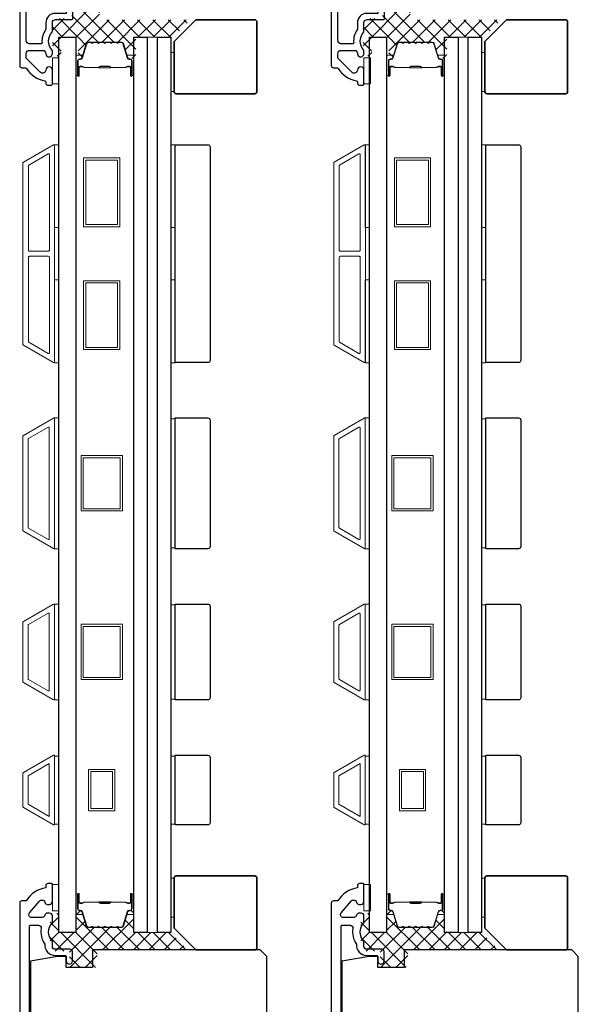
# Model space of a CAD drawing. Extents: x 3400 to 8204, y 3813 to 5075.
# Drawn here: x 6448 to 6576, y 4628 to 4854 of the extents above; entities that cross this region are included whole.
import ezdxf

# ---------------------------------------------------------------- set-up
doc = ezdxf.new("R2010")
doc.units = 0
doc.header["$LTSCALE"] = 250
doc.header["$MEASUREMENT"] = 0
for name, color, linetype, lineweight in [('15A02$0$DIMENSION', 2, 'CONTINUOUS', 5), ('6', 6, 'CONTINUOUS', 5), ('8', 7, 'CONTINUOUS', 35), ('Butal', 9, 'CONTINUOUS', 15), ('Frame & Sash Cladding', 3, 'CONTINUOUS', 15), ('Interlayer', 4, 'CONTINUOUS', 13), ('Spacer Bar', 1, 'CONTINUOUS', 9), ('Vinyl', 6, 'CONTINUOUS', 15), ('Visible (ANSI)', 7, 'CONTINUOUS', 25), ('Wood', 7, 'CONTINUOUS', 25)]:
    doc.layers.add(name, color=color, linetype=linetype, lineweight=lineweight)
doc.layers.add('3', color=3, linetype='CONTINUOUS')
doc.layers.add('Glass', color=6, linetype='CONTINUOUS')

# ---------------------------------------------------------------- blocks, each defined once
blk = doc.blocks.new('1854C')
at = {"layer": '3'}
blk.add_lwpolyline([(2.15, 21.67), (3.62, 21.67, 0.155875), (3.76, 21.72, -0.176449), (6.73, 22.54, 0.437869), (7, 22.79), (7, 25.47, 0.414214), (6.3, 26.17), (-90.11, 26.17, 0.354119), (-90.6, 25.78), (-92, 19.17), (-92, 18.62, 0.414214), (-91.35, 17.97), (-86.75, 17.97, -1), (-86.75, 16.47), (-92.9, 16.47, -0.414214), (-93.5, 17.07), (-93.5, 19.33), (-91.98, 26.49, -0.354119), (-90.51, 27.67), (12, 27.67, -0.414214), (12.5, 27.17), (12.5, 26.32, 0.263726), (12.62, 26.1, -0.222462), (15.47, 21.89, 0.369274), (15.71, 21.67), (16, 21.67, -0.414214), (16.5, 21.17), (16.5, 20.47, -0.414214), (16.2, 20.17), (13.06, 20.17, -0.967186), (13.01, 21.67, 0.644317), (13.49, 22.95), (10.34, 26.1, 0.198912), (10.16, 26.17), (9.2, 26.17, 0.414214), (8.5, 25.47), (8.5, 22.16, 0.267623), (8.62, 21.95, -0.023876), (8.99, 21.72, 0.181811), (9.16, 21.67, -1.050812), (9.23, 20.17), (8.59, 20.17, -0.190661), (8.42, 20.24, 0.395706), (4.32, 20.24, -0.190661), (4.15, 20.17), (2.15, 20.17, 0.414214), (1.4, 19.42), (1.4, 15.72, -0.414214), (1.15, 15.47), (-1, 15.47, -1), (-1, 16.97), (0, 16.97), (0, 19.52, -0.414214)], format="xyb", close=True, dxfattribs=at)

msp = doc.modelspace()

# ---------------------------------------------------------------- hatches: boundary and pattern name
at = {"layer": '15A02$0$DIMENSION'}
h = msp.add_hatch(dxfattribs=at)
h.set_pattern_fill('ANSI37', color=251, scale=20, angle=270, style=0)
h.set_pattern_definition([(315, (3238.3644, 1737.395), (1.767767, 1.767767), []), (45, (3238.3644, 1737.395), (-1.767767, 1.767767), [])])
edge = h.paths.add_edge_path()
edge.add_arc((6461.74, 4845.62), 0.5, 325.4038, 343)
edge.add_line((6462.22, 4845.48), (6463.21, 4848.74))
edge.add_arc((6463.58, 4848.62), 0.386, 90, 163, ccw=False)
edge.add_line((6463.58, 4849.01), (6464.21, 4849.01))
edge.add_arc((6464.21, 4849), 0.0127, 39, 90, ccw=False)
edge.add_line((6464.22, 4849), (6464.29, 4848.92))
edge.add_arc((6464.47, 4849.07), 0.241, 219, 321)
edge.add_line((6464.66, 4848.92), (6464.73, 4849))
edge.add_arc((6464.74, 4849), 0.0127, 90, 141, ccw=False)
edge.add_line((6464.74, 4849.01), (6465.65, 4849.01))
edge.add_arc((6465.65, 4849), 0.0127, 39, 90, ccw=False)
edge.add_line((6465.66, 4849), (6465.73, 4848.92))
edge.add_arc((6465.92, 4849.07), 0.241, 219, 321)
edge.add_line((6466.11, 4848.92), (6466.18, 4849))
edge.add_arc((6466.19, 4849), 0.0127, 89.9948, 141, ccw=False)
edge.add_line((6466.19, 4849.01), (6467.1, 4849.01))
edge.add_arc((6467.1, 4849), 0.0127, 39, 96.5734, ccw=False)
edge.add_line((6467.11, 4849), (6467.18, 4848.92))
edge.add_arc((6467.37, 4849.07), 0.241, 219, 321)
edge.add_line((6467.56, 4848.92), (6467.63, 4849))
edge.add_arc((6467.64, 4849), 0.0127, 89.9948, 141, ccw=False)
edge.add_line((6467.64, 4849.01), (6468.55, 4849.01))
edge.add_arc((6468.55, 4849), 0.0127, 39, 96.5734, ccw=False)
edge.add_line((6468.56, 4849), (6468.63, 4848.92))
edge.add_arc((6468.82, 4849.07), 0.241, 219, 321)
edge.add_line((6469, 4848.92), (6469.07, 4849))
edge.add_arc((6469.08, 4849), 0.0127, 89.9948, 141, ccw=False)
edge.add_line((6469.08, 4849.01), (6470, 4849.01))
edge.add_arc((6470, 4849), 0.0127, 39, 96.5734, ccw=False)
edge.add_line((6470.01, 4849), (6470.08, 4848.92))
edge.add_arc((6470.26, 4849.07), 0.241, 219, 321)
edge.add_line((6470.45, 4848.92), (6470.52, 4849))
edge.add_arc((6470.53, 4849), 0.0127, 90, 141, ccw=False)
edge.add_line((6470.53, 4849.01), (6471.16, 4849.01))
edge.add_arc((6471.16, 4848.62), 0.386, 17, 90, ccw=False)
edge.add_line((6471.52, 4848.74), (6472.26, 4846.32))
edge.add_line((6472.26, 4846.32), (6473.94, 4845.08))
edge.add_line((6473.94, 4845.08), (6474.52, 4845.08))
edge.add_line((6474.52, 4845.08), (6474.52, 4850.25))
edge.add_line((6474.52, 4850.25), (6483.01, 4850.25))
edge.add_line((6483.01, 4850.25), (6487.01, 4854.25))
edge.add_line((6487.01, 4854.25), (6466.12, 4854.25))
edge.add_line((6466.12, 4854.25), (6466.12, 4858.25))
edge.add_line((6466.12, 4858.25), (6459.77, 4858.25))
edge.add_line((6459.77, 4858.25), (6459.77, 4854.5))
edge.add_line((6459.77, 4854.5), (6455.32, 4854.5))
edge.add_line((6455.32, 4854.5), (6455.32, 4845.85))
edge.add_line((6455.32, 4845.85), (6457.32, 4845.85))
edge.add_line((6457.32, 4845.85), (6457.32, 4850.25))
edge.add_line((6457.32, 4850.25), (6461.22, 4850.25))
edge.add_line((6461.22, 4850.25), (6461.22, 4845.08))
edge.add_line((6461.22, 4845.08), (6461.8, 4845.08))
edge.add_line((6461.8, 4845.08), (6462.15, 4845.34))
h = msp.add_hatch(dxfattribs=at)
h.set_pattern_fill('ANSI37', color=251, scale=20, angle=270, style=0)
h.set_pattern_definition([(315, (3309.7042, 1737.395), (1.767767, 1.767767), []), (45, (3309.7042, 1737.395), (-1.767767, 1.767767), [])])
edge = h.paths.add_edge_path()
edge.add_arc((6533.08, 4845.62), 0.5, 325.4038, 343)
edge.add_line((6533.56, 4845.48), (6534.55, 4848.74))
edge.add_arc((6534.92, 4848.62), 0.386, 90, 163, ccw=False)
edge.add_line((6534.92, 4849.01), (6535.55, 4849.01))
edge.add_arc((6535.55, 4849), 0.0127, 39, 90, ccw=False)
edge.add_line((6535.56, 4849), (6535.63, 4848.92))
edge.add_arc((6535.81, 4849.07), 0.241, 219, 321)
edge.add_line((6536, 4848.92), (6536.07, 4849))
edge.add_arc((6536.08, 4849), 0.0127, 90, 141, ccw=False)
edge.add_line((6536.08, 4849.01), (6536.99, 4849.01))
edge.add_arc((6536.99, 4849), 0.0127, 39, 90, ccw=False)
edge.add_line((6537, 4849), (6537.07, 4848.92))
edge.add_arc((6537.26, 4849.07), 0.241, 219, 321)
edge.add_line((6537.45, 4848.92), (6537.52, 4849))
edge.add_arc((6537.53, 4849), 0.0127, 89.9948, 141, ccw=False)
edge.add_line((6537.53, 4849.01), (6538.44, 4849.01))
edge.add_arc((6538.44, 4849), 0.0127, 39, 96.5734, ccw=False)
edge.add_line((6538.45, 4849), (6538.52, 4848.92))
edge.add_arc((6538.71, 4849.07), 0.241, 219, 321)
edge.add_line((6538.9, 4848.92), (6538.97, 4849))
edge.add_arc((6538.98, 4849), 0.0127, 89.9948, 141, ccw=False)
edge.add_line((6538.98, 4849.01), (6539.89, 4849.01))
edge.add_arc((6539.89, 4849), 0.0127, 39, 96.5734, ccw=False)
edge.add_line((6539.9, 4849), (6539.97, 4848.92))
edge.add_arc((6540.16, 4849.07), 0.241, 219, 321)
edge.add_line((6540.34, 4848.92), (6540.41, 4849))
edge.add_arc((6540.42, 4849), 0.0127, 89.9948, 141, ccw=False)
edge.add_line((6540.42, 4849.01), (6541.34, 4849.01))
edge.add_arc((6541.34, 4849), 0.0127, 39, 96.5734, ccw=False)
edge.add_line((6541.35, 4849), (6541.42, 4848.92))
edge.add_arc((6541.6, 4849.07), 0.241, 219, 321)
edge.add_line((6541.79, 4848.92), (6541.86, 4849))
edge.add_arc((6541.87, 4849), 0.0127, 90, 141, ccw=False)
edge.add_line((6541.87, 4849.01), (6542.5, 4849.01))
edge.add_arc((6542.5, 4848.62), 0.386, 17, 90, ccw=False)
edge.add_line((6542.86, 4848.74), (6543.6, 4846.32))
edge.add_line((6543.6, 4846.32), (6545.28, 4845.08))
edge.add_line((6545.28, 4845.08), (6545.86, 4845.08))
edge.add_line((6545.86, 4845.08), (6545.86, 4850.25))
edge.add_line((6545.86, 4850.25), (6554.35, 4850.25))
edge.add_line((6554.35, 4850.25), (6558.35, 4854.25))
edge.add_line((6558.35, 4854.25), (6537.46, 4854.25))
edge.add_line((6537.46, 4854.25), (6537.46, 4858.25))
edge.add_line((6537.46, 4858.25), (6531.11, 4858.25))
edge.add_line((6531.11, 4858.25), (6531.11, 4854.5))
edge.add_line((6531.11, 4854.5), (6526.66, 4854.5))
edge.add_line((6526.66, 4854.5), (6526.66, 4845.85))
edge.add_line((6526.66, 4845.85), (6528.66, 4845.85))
edge.add_line((6528.66, 4845.85), (6528.66, 4850.25))
edge.add_line((6528.66, 4850.25), (6532.56, 4850.25))
edge.add_line((6532.56, 4850.25), (6532.56, 4845.08))
edge.add_line((6532.56, 4845.08), (6533.14, 4845.08))
edge.add_line((6533.14, 4845.08), (6533.49, 4845.34))
h = msp.add_hatch(dxfattribs=at)
h.set_pattern_fill('ANSI37', color=251, scale=20, angle=270, style=0)
h.set_pattern_definition([(315, (3237.8643, 1623.895), (1.767767, 1.767767), []), (45, (3237.8643, 1623.895), (-1.767767, 1.767767), [])])
edge = h.paths.add_edge_path()
edge.add_line((6463.21, 4646.27), (6462.33, 4649.16))
edge.add_line((6462.33, 4649.16), (6461.3, 4649.93))
edge.add_line((6461.3, 4649.93), (6460.72, 4649.93))
edge.add_line((6460.72, 4649.93), (6460.72, 4644.75))
edge.add_line((6460.72, 4644.75), (6456.82, 4644.75))
edge.add_line((6456.82, 4644.75), (6456.82, 4649.15))
edge.add_line((6456.82, 4649.15), (6454.82, 4649.15))
edge.add_line((6454.82, 4649.15), (6454.82, 4640.5))
edge.add_line((6454.82, 4640.5), (6459.27, 4640.5))
edge.add_line((6459.27, 4640.5), (6459.27, 4636.75))
edge.add_line((6459.27, 4636.75), (6465.62, 4636.75))
edge.add_line((6465.62, 4636.75), (6465.62, 4640.75))
edge.add_line((6465.62, 4640.75), (6486.51, 4640.75))
edge.add_line((6486.51, 4640.75), (6482.51, 4644.75))
edge.add_line((6482.51, 4644.75), (6474.02, 4644.75))
edge.add_line((6474.02, 4644.75), (6474.02, 4649.93))
edge.add_line((6474.02, 4649.93), (6473.44, 4649.93))
edge.add_line((6473.44, 4649.93), (6472.41, 4649.16))
edge.add_line((6472.41, 4649.16), (6471.52, 4646.27))
edge.add_arc((6471.16, 4646.38), 0.386, 270, 343, ccw=False)
edge.add_line((6471.16, 4646), (6470.53, 4646))
edge.add_arc((6470.53, 4646.01), 0.0127, 219, 270, ccw=False)
edge.add_line((6470.52, 4646), (6470.45, 4646.09))
edge.add_arc((6470.26, 4645.94), 0.241, 39, 141)
edge.add_line((6470.08, 4646.09), (6470.01, 4646))
edge.add_arc((6470, 4646.01), 0.0127, 276.5839, 321, ccw=False)
edge.add_line((6470, 4646), (6469.08, 4646))
edge.add_arc((6469.08, 4646.01), 0.0127, 219, 270.0052, ccw=False)
edge.add_line((6469.07, 4646), (6469, 4646.09))
edge.add_arc((6468.82, 4645.94), 0.241, 39, 141)
edge.add_line((6468.63, 4646.09), (6468.56, 4646))
edge.add_arc((6468.55, 4646.01), 0.0127, 276.5839, 321, ccw=False)
edge.add_line((6468.55, 4646), (6467.64, 4646))
edge.add_arc((6467.64, 4646.01), 0.0127, 219, 270.0052, ccw=False)
edge.add_line((6467.63, 4646), (6467.56, 4646.09))
edge.add_arc((6467.37, 4645.94), 0.241, 39, 141)
edge.add_line((6467.18, 4646.09), (6467.11, 4646))
edge.add_arc((6467.1, 4646.01), 0.0127, 276.5839, 321, ccw=False)
edge.add_line((6467.1, 4646), (6466.19, 4646))
edge.add_arc((6466.19, 4646.01), 0.0127, 219, 270.0052, ccw=False)
edge.add_line((6466.18, 4646), (6466.11, 4646.09))
edge.add_arc((6465.92, 4645.94), 0.241, 39, 141)
edge.add_line((6465.73, 4646.09), (6465.66, 4646))
edge.add_arc((6465.65, 4646.01), 0.0127, 270, 321, ccw=False)
edge.add_line((6465.65, 4646), (6464.74, 4646))
edge.add_arc((6464.74, 4646.01), 0.0127, 219, 270, ccw=False)
edge.add_line((6464.73, 4646), (6464.66, 4646.09))
edge.add_arc((6464.47, 4645.94), 0.241, 39, 141)
edge.add_line((6464.29, 4646.09), (6464.22, 4646))
edge.add_arc((6464.21, 4646.01), 0.0127, 270, 321, ccw=False)
edge.add_line((6464.21, 4646), (6463.58, 4646))
edge.add_arc((6463.58, 4646.38), 0.386, 197, 270, ccw=False)
h = msp.add_hatch(dxfattribs=at)
h.set_pattern_fill('ANSI37', color=251, scale=20, angle=270, style=0)
h.set_pattern_definition([(315, (3309.2041, 1623.895), (1.767767, 1.767767), []), (45, (3309.2041, 1623.895), (-1.767767, 1.767767), [])])
edge = h.paths.add_edge_path()
edge.add_line((6534.55, 4646.27), (6533.67, 4649.16))
edge.add_line((6533.67, 4649.16), (6532.64, 4649.93))
edge.add_line((6532.64, 4649.93), (6532.06, 4649.93))
edge.add_line((6532.06, 4649.93), (6532.06, 4644.75))
edge.add_line((6532.06, 4644.75), (6528.16, 4644.75))
edge.add_line((6528.16, 4644.75), (6528.16, 4649.15))
edge.add_line((6528.16, 4649.15), (6526.16, 4649.15))
edge.add_line((6526.16, 4649.15), (6526.16, 4640.5))
edge.add_line((6526.16, 4640.5), (6530.61, 4640.5))
edge.add_line((6530.61, 4640.5), (6530.61, 4636.75))
edge.add_line((6530.61, 4636.75), (6536.96, 4636.75))
edge.add_line((6536.96, 4636.75), (6536.96, 4640.75))
edge.add_line((6536.96, 4640.75), (6557.85, 4640.75))
edge.add_line((6557.85, 4640.75), (6553.85, 4644.75))
edge.add_line((6553.85, 4644.75), (6545.36, 4644.75))
edge.add_line((6545.36, 4644.75), (6545.36, 4649.93))
edge.add_line((6545.36, 4649.93), (6544.78, 4649.93))
edge.add_line((6544.78, 4649.93), (6543.75, 4649.16))
edge.add_line((6543.75, 4649.16), (6542.86, 4646.27))
edge.add_arc((6542.5, 4646.38), 0.386, 270, 343, ccw=False)
edge.add_line((6542.5, 4646), (6541.87, 4646))
edge.add_arc((6541.87, 4646.01), 0.0127, 219, 270, ccw=False)
edge.add_line((6541.86, 4646), (6541.79, 4646.09))
edge.add_arc((6541.6, 4645.94), 0.241, 39, 141)
edge.add_line((6541.42, 4646.09), (6541.35, 4646))
edge.add_arc((6541.34, 4646.01), 0.0127, 276.5839, 321, ccw=False)
edge.add_line((6541.34, 4646), (6540.42, 4646))
edge.add_arc((6540.42, 4646.01), 0.0127, 219, 270.0052, ccw=False)
edge.add_line((6540.41, 4646), (6540.34, 4646.09))
edge.add_arc((6540.16, 4645.94), 0.241, 39, 141)
edge.add_line((6539.97, 4646.09), (6539.9, 4646))
edge.add_arc((6539.89, 4646.01), 0.0127, 276.5839, 321, ccw=False)
edge.add_line((6539.89, 4646), (6538.98, 4646))
edge.add_arc((6538.98, 4646.01), 0.0127, 219, 270.0052, ccw=False)
edge.add_line((6538.97, 4646), (6538.9, 4646.09))
edge.add_arc((6538.71, 4645.94), 0.241, 39, 141)
edge.add_line((6538.52, 4646.09), (6538.45, 4646))
edge.add_arc((6538.44, 4646.01), 0.0127, 276.5839, 321, ccw=False)
edge.add_line((6538.44, 4646), (6537.53, 4646))
edge.add_arc((6537.53, 4646.01), 0.0127, 219, 270.0052, ccw=False)
edge.add_line((6537.52, 4646), (6537.45, 4646.09))
edge.add_arc((6537.26, 4645.94), 0.241, 39, 141)
edge.add_line((6537.07, 4646.09), (6537, 4646))
edge.add_arc((6536.99, 4646.01), 0.0127, 270, 321, ccw=False)
edge.add_line((6536.99, 4646), (6536.08, 4646))
edge.add_arc((6536.08, 4646.01), 0.0127, 219, 270, ccw=False)
edge.add_line((6536.07, 4646), (6536, 4646.09))
edge.add_arc((6535.81, 4645.94), 0.241, 39, 141)
edge.add_line((6535.63, 4646.09), (6535.56, 4646))
edge.add_arc((6535.55, 4646.01), 0.0127, 270, 321, ccw=False)
edge.add_line((6535.55, 4646), (6534.92, 4646))
edge.add_arc((6534.92, 4646.38), 0.386, 197, 270, ccw=False)

# ---------------------------------------------------------------- linework, layer by layer
at = {"layer": '3'}
for points in [[(6450.07, 4594.16), (6450.07, 4646.21, -0.414214), (6450.32, 4646.46), (6452.12, 4646.46, -0.466097), (6452.76, 4645.7, 0.201461), (6453.58, 4642.11, 0.439678), (6455.97, 4639.5), (6458.27, 4639.5, -0.414214), (6458.52, 4639.25), (6458.52, 4638.38, 1.25), (6459.92, 4638.38), (6459.92, 4640.4, 0.414214), (6459.42, 4640.9), (6455.97, 4640.9, -0.414214), (6455.32, 4641.55), (6455.32, 4642.75, -0.414118), (6455.32, 4647), (6455.32, 4648.56, 0.414214), (6454.67, 4649.21), (6454.22, 4649.21, 0.34754), (6453.59, 4648.71, -0.34754), (6452.96, 4648.21), (6450.56, 4648.21, -0.639642), (6450.07, 4649.29), (6452.37, 4651.99, -0.219779), (6452.86, 4652.21), (6452.96, 4652.21, -0.34754), (6453.59, 4651.71, 0.34754), (6454.22, 4651.21), (6454.67, 4651.21, 0.414214), (6455.32, 4651.86), (6455.32, 4655.75, 0.414214), (6455.07, 4656), (6454.32, 4656, 0.414214), (6453.82, 4655.5), (6453.82, 4655, 0.238125), (6449.32, 4652), (6448.32, 4652, 0.414214), (6447.82, 4651.5), (6447.82, 4457.5, 0.414214)], [(6521.61, 4594.16), (6521.61, 4646.21, -0.414214), (6521.86, 4646.46), (6523.66, 4646.46, -0.466097), (6524.3, 4645.7, 0.201461), (6525.12, 4642.11, 0.439678), (6527.51, 4639.5), (6529.81, 4639.5, -0.414214), (6530.06, 4639.25), (6530.06, 4638.38, 1.25), (6531.46, 4638.38), (6531.46, 4640.4, 0.414214), (6530.96, 4640.9), (6527.51, 4640.9, -0.414214), (6526.86, 4641.55), (6526.86, 4642.75, -0.414118), (6526.86, 4647), (6526.86, 4648.56, 0.414214), (6526.21, 4649.21), (6525.76, 4649.21, 0.34754), (6525.13, 4648.71, -0.34754), (6524.49, 4648.21), (6522.1, 4648.21, -0.639642), (6521.61, 4649.29), (6523.91, 4651.99, -0.219779), (6524.4, 4652.21), (6524.49, 4652.21, -0.34754), (6525.13, 4651.71, 0.34754), (6525.76, 4651.21), (6526.21, 4651.21, 0.414214), (6526.86, 4651.86), (6526.86, 4655.75, 0.414214), (6526.61, 4656), (6525.86, 4656, 0.414214), (6525.36, 4655.5), (6525.36, 4655, 0.238125), (6520.86, 4652), (6519.86, 4652, 0.414214), (6519.36, 4651.5), (6519.36, 4457.5, 0.414214)]]:
    msp.add_lwpolyline(points, format="xyb", dxfattribs=at)
at = {"layer": '6'}
for points in [[(6455.32, 4839.5), (6456.82, 4839.5), (6456.82, 4845.5), (6455.32, 4845.5)], [(6526.86, 4839.5), (6528.36, 4839.5), (6528.36, 4845.5), (6526.86, 4845.5)], [(6455.82, 4806.54), (6455.82, 4825.54), (6456.82, 4825.54), (6456.82, 4806.54)], [(6482.52, 4806.54), (6482.52, 4825.54), (6483.52, 4825.54), (6483.52, 4806.54)], [(6527.16, 4806.54), (6527.16, 4825.54), (6528.16, 4825.54), (6528.16, 4806.54)], [(6553.86, 4806.54), (6553.86, 4825.54), (6554.86, 4825.54), (6554.86, 4806.54)], [(6455.82, 4775.54), (6455.82, 4794.54), (6456.82, 4794.54), (6456.82, 4775.54)], [(6482.52, 4775.54), (6482.52, 4794.54), (6483.52, 4794.54), (6483.52, 4775.54)], [(6527.16, 4775.54), (6527.16, 4794.54), (6528.16, 4794.54), (6528.16, 4775.54)], [(6553.86, 4775.54), (6553.86, 4794.54), (6554.86, 4794.54), (6554.86, 4775.54)], [(6455.82, 4732.85), (6456.82, 4732.85), (6456.82, 4762.85), (6455.82, 4762.85)], [(6483.52, 4762.66), (6482.52, 4762.66), (6482.52, 4733.04), (6483.52, 4733.04)], [(6527.16, 4732.85), (6528.16, 4732.85), (6528.16, 4762.85), (6527.16, 4762.85)], [(6554.86, 4762.66), (6553.86, 4762.66), (6553.86, 4733.04), (6554.86, 4733.04)], [(6455.82, 4698.15), (6456.82, 4698.15), (6456.82, 4720.15), (6455.82, 4720.15)], [(6483.52, 4719.96), (6482.52, 4719.96), (6482.52, 4698.34), (6483.52, 4698.34)], [(6527.16, 4698.15), (6528.16, 4698.15), (6528.16, 4720.15), (6527.16, 4720.15)], [(6554.86, 4719.96), (6553.86, 4719.96), (6553.86, 4698.34), (6554.86, 4698.34)], [(6456.82, 4685.27), (6455.82, 4685.27), (6455.82, 4669.65), (6456.82, 4669.65)], [(6483.52, 4685.26), (6482.52, 4685.26), (6482.52, 4669.64), (6483.52, 4669.64)], [(6528.16, 4685.27), (6527.16, 4685.27), (6527.16, 4669.65), (6528.16, 4669.65)], [(6554.86, 4685.26), (6553.86, 4685.26), (6553.86, 4669.64), (6554.86, 4669.64)], [(6455.32, 4649.75), (6456.82, 4649.75), (6456.82, 4655.75), (6455.32, 4655.75)], [(6526.86, 4649.75), (6528.36, 4649.75), (6528.36, 4655.75), (6526.86, 4655.75)]]:
    msp.add_lwpolyline(points, close=True, dxfattribs=at)
at = {"layer": '8'}
for points in [[(6488.27, 4854.25), (6501.77, 4854.25, -0.414214), (6502.27, 4853.75), (6502.27, 4837.75, -0.414214), (6501.77, 4837.25), (6483.77, 4837.25, -0.414214), (6483.27, 4837.75), (6483.27, 4849.25)], [(6559.61, 4854.25), (6573.11, 4854.25, -0.414214), (6573.61, 4853.75), (6573.61, 4837.75, -0.414214), (6573.11, 4837.25), (6555.11, 4837.25, -0.414214), (6554.61, 4837.75), (6554.61, 4849.25)], [(6488.27, 4640.75), (6501.77, 4640.75, 0.414214), (6502.27, 4641.25), (6502.27, 4657.25, 0.414214), (6501.77, 4657.75), (6483.77, 4657.75, 0.414214), (6483.27, 4657.25), (6483.27, 4645.75)], [(6559.61, 4640.75), (6573.11, 4640.75, 0.414214), (6573.61, 4641.25), (6573.61, 4657.25, 0.414214), (6573.11, 4657.75), (6555.11, 4657.75, 0.414214), (6554.61, 4657.25), (6554.61, 4645.75)]]:
    msp.add_lwpolyline(points, format="xyb", close=True, dxfattribs=at)
at = {"layer": 'Butal'}
for points in [[(6460.72, 4841.69), (6460.72, 4845.87, -0.414214), (6460.97, 4846.12), (6462.29, 4846.12), (6462.11, 4845.51, -0.329751), (6461.75, 4845.25), (6461.63, 4845.25, 0.414214), (6461.12, 4844.74), (6461.12, 4841.44), (6460.97, 4841.44, -0.414214)], [(6474.02, 4841.69), (6474.02, 4845.87, 0.414214), (6473.77, 4846.12), (6472.44, 4846.12), (6472.63, 4845.51, 0.329751), (6472.99, 4845.25), (6473.11, 4845.25, -0.414214), (6473.62, 4844.74), (6473.62, 4841.44), (6473.77, 4841.44, 0.414214)], [(6532.06, 4841.69), (6532.06, 4845.87, -0.414214), (6532.31, 4846.12), (6533.63, 4846.12), (6533.45, 4845.51, -0.329751), (6533.09, 4845.25), (6532.97, 4845.25, 0.414214), (6532.46, 4844.74), (6532.46, 4841.44), (6532.31, 4841.44, -0.414214)], [(6545.36, 4841.69), (6545.36, 4845.87, 0.414214), (6545.11, 4846.12), (6543.78, 4846.12), (6543.97, 4845.51, 0.329751), (6544.33, 4845.25), (6544.45, 4845.25, -0.414214), (6544.96, 4844.74), (6544.96, 4841.44), (6545.11, 4841.44, 0.414214)], [(6460.72, 4653.31), (6460.72, 4649.13, 0.414214), (6460.97, 4648.88), (6462.29, 4648.88), (6462.11, 4649.5, 0.329751), (6461.75, 4649.76), (6461.63, 4649.76, -0.414214), (6461.12, 4650.27), (6461.12, 4653.56), (6460.97, 4653.56, 0.414214)], [(6474.02, 4653.31), (6474.02, 4649.13, -0.414214), (6473.77, 4648.88), (6472.44, 4648.88), (6472.63, 4649.5, -0.329751), (6472.99, 4649.76), (6473.11, 4649.76, 0.414214), (6473.62, 4650.27), (6473.62, 4653.56), (6473.77, 4653.56, -0.414214)], [(6532.06, 4653.31), (6532.06, 4649.13, 0.414214), (6532.31, 4648.88), (6533.63, 4648.88), (6533.45, 4649.5, 0.329751), (6533.09, 4649.76), (6532.97, 4649.76, -0.414214), (6532.46, 4650.27), (6532.46, 4653.56), (6532.31, 4653.56, 0.414214)], [(6545.36, 4653.31), (6545.36, 4649.13, -0.414214), (6545.11, 4648.88), (6543.78, 4648.88), (6543.97, 4649.5, -0.329751), (6544.33, 4649.76), (6544.45, 4649.76, 0.414214), (6544.96, 4650.27), (6544.96, 4653.56), (6545.11, 4653.56, -0.414214)]]:
    msp.add_lwpolyline(points, format="xyb", close=True, dxfattribs=at)
at = {"layer": 'Frame & Sash Cladding'}
for points in [[(6455.55, 4775.58, 0.57735), (6455.83, 4775.74), (6455.83, 4825.37, 0.57735), (6455.55, 4825.53), (6448.67, 4821.55, 0.267949), (6448.58, 4821.4), (6448.58, 4779.71, 0.267949), (6448.67, 4779.55)], [(6526.89, 4775.58, 0.57735), (6527.17, 4775.74), (6527.17, 4825.37, 0.57735), (6526.89, 4825.53), (6520.01, 4821.55, 0.267949), (6519.92, 4821.4), (6519.92, 4779.71, 0.267949), (6520.01, 4779.55)], [(6454.35, 4823.45, -0.57735), (6454.63, 4823.29), (6454.63, 4801.4, -0.414214), (6454.38, 4801.15), (6450.09, 4801.15, -0.414214), (6449.84, 4801.4), (6449.84, 4820.74, -0.267949), (6449.93, 4820.9)], [(6525.69, 4823.45, -0.57735), (6525.97, 4823.29), (6525.97, 4801.4, -0.414214), (6525.72, 4801.15), (6521.43, 4801.15, -0.414214), (6521.18, 4801.4), (6521.18, 4820.74, -0.267949), (6521.27, 4820.9)], [(6454.38, 4799.95, -0.414214), (6454.63, 4799.7), (6454.63, 4777.81, -0.57735), (6454.35, 4777.66), (6449.93, 4780.21, -0.267949), (6449.84, 4780.37), (6449.84, 4799.7, -0.414214), (6450.09, 4799.95)], [(6525.72, 4799.95, -0.414214), (6525.97, 4799.7), (6525.97, 4777.81, -0.57735), (6525.69, 4777.66), (6521.27, 4780.21, -0.267949), (6521.18, 4780.37), (6521.18, 4799.7, -0.414214), (6521.43, 4799.95)], [(6448.66, 4758.85), (6455.55, 4762.83, -0.57735), (6455.82, 4762.67), (6455.82, 4733.03, -0.57735), (6455.55, 4732.88), (6448.66, 4736.86, -0.267949), (6448.57, 4737.01), (6448.57, 4758.7, -0.267949)], [(6520, 4758.85), (6526.89, 4762.83, -0.57735), (6527.16, 4762.67), (6527.16, 4733.03, -0.57735), (6526.89, 4732.88), (6520, 4736.86, -0.267949), (6519.91, 4737.01), (6519.91, 4758.7, -0.267949)], [(6454.35, 4760.75, -0.57735), (6454.62, 4760.6), (6454.62, 4735.11, -0.57735), (6454.35, 4734.96), (6449.86, 4737.55, -0.267949), (6449.77, 4737.7), (6449.77, 4758, -0.267949), (6449.86, 4758.16)], [(6525.69, 4760.75, -0.57735), (6525.96, 4760.6), (6525.96, 4735.11, -0.57735), (6525.69, 4734.96), (6521.2, 4737.55, -0.267949), (6521.11, 4737.7), (6521.11, 4758, -0.267949), (6521.2, 4758.16)], [(6448.66, 4702.16, -0.267949), (6448.57, 4702.31), (6448.57, 4716, -0.267949), (6448.66, 4716.15), (6455.55, 4720.13, -0.57735), (6455.82, 4719.97), (6455.82, 4698.33, -0.57735), (6455.55, 4698.18)], [(6520, 4702.16, -0.267949), (6519.91, 4702.31), (6519.91, 4716, -0.267949), (6520, 4716.15), (6526.89, 4720.13, -0.57735), (6527.16, 4719.97), (6527.16, 4698.33, -0.57735), (6526.89, 4698.18)], [(6449.86, 4702.85, -0.267949), (6449.77, 4703), (6449.77, 4715.3, -0.267949), (6449.86, 4715.46), (6454.35, 4718.05, -0.57735), (6454.62, 4717.9), (6454.62, 4700.41, -0.57735), (6454.35, 4700.26)], [(6521.2, 4702.85, -0.267949), (6521.11, 4703), (6521.11, 4715.3, -0.267949), (6521.2, 4715.46), (6525.69, 4718.05, -0.57735), (6525.96, 4717.9), (6525.96, 4700.41, -0.57735), (6525.69, 4700.26)], [(6448.66, 4681.45, 0.267949), (6448.57, 4681.3), (6448.57, 4673.61, 0.267949), (6448.66, 4673.45), (6455.55, 4669.48, 0.57735), (6455.82, 4669.64), (6455.82, 4685.27, 0.57735), (6455.55, 4685.43)], [(6520, 4681.45, 0.267949), (6519.91, 4681.3), (6519.91, 4673.61, 0.267949), (6520, 4673.45), (6526.89, 4669.48, 0.57735), (6527.16, 4669.64), (6527.16, 4685.27, 0.57735), (6526.89, 4685.43)]]:
    msp.add_lwpolyline(points, format="xyb", close=True, dxfattribs=at)
for points in [[(6454.62, 4683.52), (6454.62, 4671.41), (6449.77, 4674.21), (6449.77, 4680.72)], [(6525.96, 4683.52), (6525.96, 4671.41), (6521.11, 4674.21), (6521.11, 4680.72)]]:
    msp.add_lwpolyline(points, close=True, dxfattribs=at)
at = {"layer": 'Glass', "color": 1}
for points in [[(6456.82, 4850.25), (6460.72, 4850.25), (6460.72, 4644.75), (6456.82, 4644.75)], [(6474.02, 4850.25), (6477.12, 4850.25), (6477.12, 4644.75), (6474.02, 4644.75)], [(6479.42, 4850.25), (6482.52, 4850.25), (6482.52, 4644.75), (6479.42, 4644.75)], [(6528.16, 4850.25), (6532.06, 4850.25), (6532.06, 4644.75), (6528.16, 4644.75)], [(6545.36, 4850.25), (6548.46, 4850.25), (6548.46, 4644.75), (6545.36, 4644.75)], [(6550.76, 4850.25), (6553.86, 4850.25), (6553.86, 4644.75), (6550.76, 4644.75)]]:
    msp.add_lwpolyline(points, close=True, dxfattribs=at)
at = {"layer": 'Interlayer'}
for points in [[(6477.12, 4850.25), (6477.12, 4644.75), (6479.42, 4644.75), (6479.42, 4850.25)], [(6548.46, 4850.25), (6548.46, 4644.75), (6550.76, 4644.75), (6550.76, 4850.25)]]:
    msp.add_lwpolyline(points, close=True, dxfattribs=at)
at = {"layer": 'Spacer Bar'}
for points in [[(6466.19, 4849.12, 0.226277), (6466.09, 4849.08), (6466.02, 4848.99, -0.476976), (6465.82, 4848.99), (6465.75, 4849.08, 0.226277), (6465.65, 4849.12), (6464.74, 4849.12, 0.226277), (6464.64, 4849.08), (6464.57, 4848.99, -0.476976), (6464.37, 4848.99), (6464.31, 4849.08, 0.226277), (6464.21, 4849.12), (6463.58, 4849.12, 0.329751), (6463.1, 4848.77), (6462.11, 4845.51, -0.329751), (6461.74, 4845.24), (6461.62, 4845.24, 0.414214), (6461.12, 4844.74), (6461.12, 4841.44, 1), (6461.5, 4841.44), (6461.5, 4843.31, -0.414214), (6461.65, 4843.46), (6462.16, 4843.46), (6462.16, 4843.57), (6461.69, 4843.57, 0.414214), (6461.39, 4843.27), (6461.39, 4841.44, -1), (6461.23, 4841.44), (6461.23, 4844.74, -0.414214), (6461.62, 4845.12), (6461.74, 4845.12, 0.329751), (6462.22, 4845.48), (6463.21, 4848.74, -0.329751), (6463.58, 4849.01), (6464.21, 4849.01, -0.226277), (6464.22, 4849), (6464.29, 4848.92, 0.476976), (6464.66, 4848.92), (6464.73, 4849, -0.226277), (6464.74, 4849.01), (6465.65, 4849.01, -0.226277), (6465.66, 4849), (6465.73, 4848.92, 0.476976), (6466.11, 4848.92), (6466.18, 4849, -0.226277), (6466.19, 4849.01), (6467.1, 4849.01, -0.256633), (6467.11, 4849), (6467.18, 4848.92, 0.476976), (6467.56, 4848.92), (6467.63, 4849, -0.226277), (6467.64, 4849.01), (6468.55, 4849.01, -0.256633), (6468.56, 4849), (6468.63, 4848.92, 0.476976), (6469, 4848.92), (6469.07, 4849, -0.226277), (6469.08, 4849.01), (6470, 4849.01, -0.256633), (6470.01, 4849), (6470.08, 4848.92, 0.476976), (6470.45, 4848.92), (6470.52, 4849, -0.226277), (6470.53, 4849.01), (6471.16, 4849.01, -0.329751), (6471.52, 4848.74), (6472.52, 4845.48, 0.329751), (6473, 4845.12), (6473.12, 4845.12, -0.414214), (6473.5, 4844.74), (6473.5, 4841.44, -1), (6473.35, 4841.44), (6473.35, 4843.27, 0.414214), (6473.05, 4843.57), (6472.57, 4843.57), (6472.57, 4843.46), (6473.09, 4843.46, -0.414214), (6473.24, 4843.31), (6473.24, 4841.44, 1), (6473.62, 4841.44), (6473.62, 4844.74, 0.414214), (6473.12, 4845.24), (6473, 4845.24, -0.329751), (6472.63, 4845.51), (6471.63, 4848.77, 0.329751), (6471.16, 4849.12), (6470.53, 4849.12, 0.226277), (6470.43, 4849.08), (6470.36, 4848.99, -0.476976), (6470.17, 4848.99), (6470.1, 4849.08, 0.226277), (6470, 4849.12), (6469.08, 4849.12, 0.226277), (6468.98, 4849.08), (6468.92, 4848.99, -0.476976), (6468.72, 4848.99), (6468.65, 4849.08, 0.226277), (6468.55, 4849.12), (6467.64, 4849.12, 0.226277), (6467.54, 4849.08), (6467.47, 4848.99, -0.476976), (6467.27, 4848.99), (6467.2, 4849.08, 0.226277), (6467.1, 4849.12)], [(6537.53, 4849.12, 0.226277), (6537.43, 4849.08), (6537.36, 4848.99, -0.476976), (6537.16, 4848.99), (6537.09, 4849.08, 0.226277), (6536.99, 4849.12), (6536.08, 4849.12, 0.226277), (6535.98, 4849.08), (6535.91, 4848.99, -0.476976), (6535.71, 4848.99), (6535.65, 4849.08, 0.226277), (6535.55, 4849.12), (6534.92, 4849.12, 0.329751), (6534.44, 4848.77), (6533.45, 4845.51, -0.329751), (6533.08, 4845.24), (6532.96, 4845.24, 0.414214), (6532.46, 4844.74), (6532.46, 4841.44, 1), (6532.84, 4841.44), (6532.84, 4843.31, -0.414214), (6532.99, 4843.46), (6533.5, 4843.46), (6533.5, 4843.57), (6533.03, 4843.57, 0.414214), (6532.73, 4843.27), (6532.73, 4841.44, -1), (6532.57, 4841.44), (6532.57, 4844.74, -0.414214), (6532.96, 4845.12), (6533.08, 4845.12, 0.329751), (6533.56, 4845.48), (6534.55, 4848.74, -0.329751), (6534.92, 4849.01), (6535.55, 4849.01, -0.226277), (6535.56, 4849), (6535.63, 4848.92, 0.476976), (6536, 4848.92), (6536.07, 4849, -0.226277), (6536.08, 4849.01), (6536.99, 4849.01, -0.226277), (6537, 4849), (6537.07, 4848.92, 0.476976), (6537.45, 4848.92), (6537.52, 4849, -0.226277), (6537.53, 4849.01), (6538.44, 4849.01, -0.256633), (6538.45, 4849), (6538.52, 4848.92, 0.476976), (6538.9, 4848.92), (6538.97, 4849, -0.226277), (6538.98, 4849.01), (6539.89, 4849.01, -0.256633), (6539.9, 4849), (6539.97, 4848.92, 0.476976), (6540.34, 4848.92), (6540.41, 4849, -0.226277), (6540.42, 4849.01), (6541.34, 4849.01, -0.256633), (6541.35, 4849), (6541.42, 4848.92, 0.476976), (6541.79, 4848.92), (6541.86, 4849, -0.226277), (6541.87, 4849.01), (6542.5, 4849.01, -0.329751), (6542.86, 4848.74), (6543.86, 4845.48, 0.329751), (6544.34, 4845.12), (6544.46, 4845.12, -0.414214), (6544.84, 4844.74), (6544.84, 4841.44, -1), (6544.69, 4841.44), (6544.69, 4843.27, 0.414214), (6544.39, 4843.57), (6543.91, 4843.57), (6543.91, 4843.46), (6544.43, 4843.46, -0.414214), (6544.58, 4843.31), (6544.58, 4841.44, 1), (6544.96, 4841.44), (6544.96, 4844.74, 0.414214), (6544.46, 4845.24), (6544.34, 4845.24, -0.329751), (6543.97, 4845.51), (6542.97, 4848.77, 0.329751), (6542.5, 4849.12), (6541.87, 4849.12, 0.226277), (6541.77, 4849.08), (6541.7, 4848.99, -0.476976), (6541.51, 4848.99), (6541.44, 4849.08, 0.226277), (6541.34, 4849.12), (6540.42, 4849.12, 0.226277), (6540.32, 4849.08), (6540.26, 4848.99, -0.476976), (6540.06, 4848.99), (6539.99, 4849.08, 0.226277), (6539.89, 4849.12), (6538.98, 4849.12, 0.226277), (6538.88, 4849.08), (6538.81, 4848.99, -0.476976), (6538.61, 4848.99), (6538.54, 4849.08, 0.226277), (6538.44, 4849.12)], [(6461.72, 4843.41), (6462.35, 4843.41, -0.22907), (6462.51, 4843.33, 0.224481), (6462.65, 4843.27), (6465.93, 4843.27, 0.28964), (6466.09, 4843.37, -0.272736), (6466.31, 4843.52), (6468.42, 4843.52, -0.272736), (6468.65, 4843.37, 0.28964), (6468.81, 4843.27), (6472.09, 4843.27, 0.224481), (6472.23, 4843.33, -0.22907), (6472.39, 4843.41), (6473.02, 4843.41), (6473.02, 4843.46), (6472.39, 4843.46, 0.228585), (6472.19, 4843.37, -0.224481), (6472.09, 4843.32), (6468.81, 4843.32, -0.28964), (6468.69, 4843.39, 0.274141), (6468.42, 4843.57), (6466.31, 4843.57, 0.274141), (6466.04, 4843.39, -0.28964), (6465.93, 4843.32), (6462.65, 4843.32, -0.224481), (6462.55, 4843.37, 0.228585), (6462.35, 4843.46), (6461.72, 4843.46)], [(6533.06, 4843.41), (6533.69, 4843.41, -0.22907), (6533.85, 4843.33, 0.224481), (6533.99, 4843.27), (6537.27, 4843.27, 0.28964), (6537.43, 4843.37, -0.272736), (6537.65, 4843.52), (6539.76, 4843.52, -0.272736), (6539.99, 4843.37, 0.28964), (6540.15, 4843.27), (6543.43, 4843.27, 0.224481), (6543.57, 4843.33, -0.22907), (6543.73, 4843.41), (6544.36, 4843.41), (6544.36, 4843.46), (6543.73, 4843.46, 0.228585), (6543.53, 4843.37, -0.224481), (6543.43, 4843.32), (6540.15, 4843.32, -0.28964), (6540.03, 4843.39, 0.274141), (6539.76, 4843.57), (6537.65, 4843.57, 0.274141), (6537.38, 4843.39, -0.28964), (6537.27, 4843.32), (6533.99, 4843.32, -0.224481), (6533.89, 4843.37, 0.228585), (6533.69, 4843.46), (6533.06, 4843.46)], [(6466.19, 4645.88, -0.226277), (6466.09, 4645.93), (6466.02, 4646.02, 0.476976), (6465.82, 4646.02), (6465.75, 4645.93, -0.226277), (6465.65, 4645.88), (6464.74, 4645.88, -0.226277), (6464.64, 4645.93), (6464.57, 4646.02, 0.476976), (6464.37, 4646.02), (6464.31, 4645.93, -0.226277), (6464.21, 4645.88), (6463.58, 4645.88, -0.329751), (6463.1, 4646.24), (6462.11, 4649.5, 0.329751), (6461.74, 4649.77), (6461.62, 4649.77, -0.414214), (6461.12, 4650.27), (6461.12, 4653.56, -1), (6461.5, 4653.56), (6461.5, 4651.7, 0.414214), (6461.65, 4651.55), (6462.16, 4651.55), (6462.16, 4651.44), (6461.69, 4651.44, -0.414214), (6461.39, 4651.74), (6461.39, 4653.56, 1), (6461.23, 4653.56), (6461.23, 4650.27, 0.414214), (6461.62, 4649.89), (6461.74, 4649.89, -0.329751), (6462.22, 4649.53), (6463.21, 4646.27, 0.329751), (6463.58, 4646), (6464.21, 4646, 0.226277), (6464.22, 4646), (6464.29, 4646.09, -0.476976), (6464.66, 4646.09), (6464.73, 4646, 0.226277), (6464.74, 4646), (6465.65, 4646, 0.226277), (6465.66, 4646), (6465.73, 4646.09, -0.476976), (6466.11, 4646.09), (6466.18, 4646, 0.226277), (6466.19, 4646), (6467.1, 4646, 0.256633), (6467.11, 4646), (6467.18, 4646.09, -0.476976), (6467.56, 4646.09), (6467.63, 4646, 0.226277), (6467.64, 4646), (6468.55, 4646, 0.256633), (6468.56, 4646), (6468.63, 4646.09, -0.476976), (6469, 4646.09), (6469.07, 4646, 0.226277), (6469.08, 4646), (6470, 4646, 0.256633), (6470.01, 4646), (6470.08, 4646.09, -0.476976), (6470.45, 4646.09), (6470.52, 4646, 0.226277), (6470.53, 4646), (6471.16, 4646, 0.329751), (6471.52, 4646.27), (6472.52, 4649.53, -0.329751), (6473, 4649.89), (6473.12, 4649.89, 0.414214), (6473.5, 4650.27), (6473.5, 4653.56, 1), (6473.35, 4653.56), (6473.35, 4651.74, -0.414214), (6473.05, 4651.44), (6472.57, 4651.44), (6472.57, 4651.55), (6473.09, 4651.55, 0.414214), (6473.24, 4651.7), (6473.24, 4653.56, -1), (6473.62, 4653.56), (6473.62, 4650.27, -0.414214), (6473.12, 4649.77), (6473, 4649.77, 0.329751), (6472.63, 4649.5), (6471.63, 4646.24, -0.329751), (6471.16, 4645.88), (6470.53, 4645.88, -0.226277), (6470.43, 4645.93), (6470.36, 4646.02, 0.476976), (6470.17, 4646.02), (6470.1, 4645.93, -0.226277), (6470, 4645.88), (6469.08, 4645.88, -0.226277), (6468.98, 4645.93), (6468.92, 4646.02, 0.476976), (6468.72, 4646.02), (6468.65, 4645.93, -0.226277), (6468.55, 4645.88), (6467.64, 4645.88, -0.226277), (6467.54, 4645.93), (6467.47, 4646.02, 0.476976), (6467.27, 4646.02), (6467.2, 4645.93, -0.226277), (6467.1, 4645.88)], [(6537.53, 4645.88, -0.226277), (6537.43, 4645.93), (6537.36, 4646.02, 0.476976), (6537.16, 4646.02), (6537.09, 4645.93, -0.226277), (6536.99, 4645.88), (6536.08, 4645.88, -0.226277), (6535.98, 4645.93), (6535.91, 4646.02, 0.476976), (6535.71, 4646.02), (6535.65, 4645.93, -0.226277), (6535.55, 4645.88), (6534.92, 4645.88, -0.329751), (6534.44, 4646.24), (6533.45, 4649.5, 0.329751), (6533.08, 4649.77), (6532.96, 4649.77, -0.414214), (6532.46, 4650.27), (6532.46, 4653.56, -1), (6532.84, 4653.56), (6532.84, 4651.7, 0.414214), (6532.99, 4651.55), (6533.5, 4651.55), (6533.5, 4651.44), (6533.03, 4651.44, -0.414214), (6532.73, 4651.74), (6532.73, 4653.56, 1), (6532.57, 4653.56), (6532.57, 4650.27, 0.414214), (6532.96, 4649.89), (6533.08, 4649.89, -0.329751), (6533.56, 4649.53), (6534.55, 4646.27, 0.329751), (6534.92, 4646), (6535.55, 4646, 0.226277), (6535.56, 4646), (6535.63, 4646.09, -0.476976), (6536, 4646.09), (6536.07, 4646, 0.226277), (6536.08, 4646), (6536.99, 4646, 0.226277), (6537, 4646), (6537.07, 4646.09, -0.476976), (6537.45, 4646.09), (6537.52, 4646, 0.226277), (6537.53, 4646), (6538.44, 4646, 0.256633), (6538.45, 4646), (6538.52, 4646.09, -0.476976), (6538.9, 4646.09), (6538.97, 4646, 0.226277), (6538.98, 4646), (6539.89, 4646, 0.256633), (6539.9, 4646), (6539.97, 4646.09, -0.476976), (6540.34, 4646.09), (6540.41, 4646, 0.226277), (6540.42, 4646), (6541.34, 4646, 0.256633), (6541.35, 4646), (6541.42, 4646.09, -0.476976), (6541.79, 4646.09), (6541.86, 4646, 0.226277), (6541.87, 4646), (6542.5, 4646, 0.329751), (6542.86, 4646.27), (6543.86, 4649.53, -0.329751), (6544.34, 4649.89), (6544.46, 4649.89, 0.414214), (6544.84, 4650.27), (6544.84, 4653.56, 1), (6544.69, 4653.56), (6544.69, 4651.74, -0.414214), (6544.39, 4651.44), (6543.91, 4651.44), (6543.91, 4651.55), (6544.43, 4651.55, 0.414214), (6544.58, 4651.7), (6544.58, 4653.56, -1), (6544.96, 4653.56), (6544.96, 4650.27, -0.414214), (6544.46, 4649.77), (6544.34, 4649.77, 0.329751), (6543.97, 4649.5), (6542.97, 4646.24, -0.329751), (6542.5, 4645.88), (6541.87, 4645.88, -0.226277), (6541.77, 4645.93), (6541.7, 4646.02, 0.476976), (6541.51, 4646.02), (6541.44, 4645.93, -0.226277), (6541.34, 4645.88), (6540.42, 4645.88, -0.226277), (6540.32, 4645.93), (6540.26, 4646.02, 0.476976), (6540.06, 4646.02), (6539.99, 4645.93, -0.226277), (6539.89, 4645.88), (6538.98, 4645.88, -0.226277), (6538.88, 4645.93), (6538.81, 4646.02, 0.476976), (6538.61, 4646.02), (6538.54, 4645.93, -0.226277), (6538.44, 4645.88)], [(6461.72, 4651.6), (6462.35, 4651.6, 0.22907), (6462.51, 4651.67, -0.224481), (6462.65, 4651.74), (6465.93, 4651.74, -0.28964), (6466.09, 4651.64, 0.272736), (6466.31, 4651.49), (6468.42, 4651.49, 0.272736), (6468.65, 4651.64, -0.28964), (6468.81, 4651.74), (6472.09, 4651.74, -0.224481), (6472.23, 4651.67, 0.22907), (6472.39, 4651.6), (6473.02, 4651.6), (6473.02, 4651.55), (6472.39, 4651.55, -0.228585), (6472.19, 4651.64, 0.224481), (6472.09, 4651.69), (6468.81, 4651.69, 0.28964), (6468.69, 4651.62, -0.274141), (6468.42, 4651.44), (6466.31, 4651.44, -0.274141), (6466.04, 4651.62, 0.28964), (6465.93, 4651.69), (6462.65, 4651.69, 0.224481), (6462.55, 4651.64, -0.228585), (6462.35, 4651.55), (6461.72, 4651.55)], [(6533.06, 4651.6), (6533.69, 4651.6, 0.22907), (6533.85, 4651.67, -0.224481), (6533.99, 4651.74), (6537.27, 4651.74, -0.28964), (6537.43, 4651.64, 0.272736), (6537.65, 4651.49), (6539.76, 4651.49, 0.272736), (6539.99, 4651.64, -0.28964), (6540.15, 4651.74), (6543.43, 4651.74, -0.224481), (6543.57, 4651.67, 0.22907), (6543.73, 4651.6), (6544.36, 4651.6), (6544.36, 4651.55), (6543.73, 4651.55, -0.228585), (6543.53, 4651.64, 0.224481), (6543.43, 4651.69), (6540.15, 4651.69, 0.28964), (6540.03, 4651.62, -0.274141), (6539.76, 4651.44), (6537.65, 4651.44, -0.274141), (6537.38, 4651.62, 0.28964), (6537.27, 4651.69), (6533.99, 4651.69, 0.224481), (6533.89, 4651.64, -0.228585), (6533.69, 4651.55), (6533.06, 4651.55)]]:
    msp.add_lwpolyline(points, format="xyb", close=True, dxfattribs=at)
for points in [[(6465.93, 4843.32, -0.001885), (6465.93, 4843.32), (6462.65, 4843.32, -0.224481), (6462.55, 4843.37, 0.228585), (6462.35, 4843.46), (6461.72, 4843.46), (6461.72, 4843.41), (6462.35, 4843.41, -0.22907), (6462.51, 4843.33, 0.224481), (6462.65, 4843.27), (6465.93, 4843.27, -0.214245), (6465.97, 4843.25, 0.214245), (6466.1, 4843.19), (6468.64, 4843.19, 0.214245), (6468.77, 4843.25, -0.214245), (6468.81, 4843.27), (6472.09, 4843.27, 0.224481), (6472.23, 4843.33, -0.22907), (6472.39, 4843.41), (6473.02, 4843.41), (6473.02, 4843.46), (6472.39, 4843.46, 0.228585), (6472.19, 4843.37, -0.224481), (6472.09, 4843.32), (6468.81, 4843.32, 0.214245), (6468.73, 4843.29, -0.214245), (6468.64, 4843.24), (6466.1, 4843.24, -0.214245), (6466, 4843.29, 0.214245), (6465.93, 4843.32)], [(6537.27, 4843.32, -0.001885), (6537.27, 4843.32), (6533.99, 4843.32, -0.224481), (6533.89, 4843.37, 0.228585), (6533.69, 4843.46), (6533.06, 4843.46), (6533.06, 4843.41), (6533.69, 4843.41, -0.22907), (6533.85, 4843.33, 0.224481), (6533.99, 4843.27), (6537.27, 4843.27, -0.214245), (6537.31, 4843.25, 0.214245), (6537.44, 4843.19), (6539.98, 4843.19, 0.214245), (6540.11, 4843.25, -0.214245), (6540.15, 4843.27), (6543.43, 4843.27, 0.224481), (6543.57, 4843.33, -0.22907), (6543.73, 4843.41), (6544.36, 4843.41), (6544.36, 4843.46), (6543.73, 4843.46, 0.228585), (6543.53, 4843.37, -0.224481), (6543.43, 4843.32), (6540.15, 4843.32, 0.214245), (6540.07, 4843.29, -0.214245), (6539.98, 4843.24), (6537.44, 4843.24, -0.214245), (6537.34, 4843.29, 0.214245), (6537.27, 4843.32)], [(6465.93, 4651.69, 0.001885), (6465.93, 4651.69), (6462.65, 4651.69, 0.224481), (6462.55, 4651.64, -0.228585), (6462.35, 4651.55), (6461.72, 4651.55), (6461.72, 4651.6), (6462.35, 4651.6, 0.22907), (6462.51, 4651.67, -0.224481), (6462.65, 4651.74), (6465.93, 4651.74, 0.214245), (6465.97, 4651.76, -0.214245), (6466.1, 4651.82), (6468.64, 4651.82, -0.214245), (6468.77, 4651.76, 0.214245), (6468.81, 4651.74), (6472.09, 4651.74, -0.224481), (6472.23, 4651.67, 0.22907), (6472.39, 4651.6), (6473.02, 4651.6), (6473.02, 4651.55), (6472.39, 4651.55, -0.228585), (6472.19, 4651.64, 0.224481), (6472.09, 4651.69), (6468.81, 4651.69, -0.214245), (6468.73, 4651.72, 0.214245), (6468.64, 4651.76), (6466.1, 4651.76, 0.214245), (6466, 4651.72, -0.214245), (6465.93, 4651.69)], [(6537.27, 4651.69, 0.001885), (6537.27, 4651.69), (6533.99, 4651.69, 0.224481), (6533.89, 4651.64, -0.228585), (6533.69, 4651.55), (6533.06, 4651.55), (6533.06, 4651.6), (6533.69, 4651.6, 0.22907), (6533.85, 4651.67, -0.224481), (6533.99, 4651.74), (6537.27, 4651.74, 0.214245), (6537.31, 4651.76, -0.214245), (6537.44, 4651.82), (6539.98, 4651.82, -0.214245), (6540.11, 4651.76, 0.214245), (6540.15, 4651.74), (6543.43, 4651.74, -0.224481), (6543.57, 4651.67, 0.22907), (6543.73, 4651.6), (6544.36, 4651.6), (6544.36, 4651.55), (6543.73, 4651.55, -0.228585), (6543.53, 4651.64, 0.224481), (6543.43, 4651.69), (6540.15, 4651.69, -0.214245), (6540.07, 4651.72, 0.214245), (6539.98, 4651.76), (6537.44, 4651.76, 0.214245), (6537.34, 4651.72, -0.214245), (6537.27, 4651.69)]]:
    msp.add_lwpolyline(points, format="xyb", dxfattribs=at)
for points in [[(6470.8, 4806.75), (6462.5, 4806.75), (6462.5, 4822.55), (6470.8, 4822.55)], [(6542.14, 4806.75), (6533.84, 4806.75), (6533.84, 4822.55), (6542.14, 4822.55)], [(6470.3, 4807.25), (6463, 4807.25), (6463, 4822.05), (6470.3, 4822.05)], [(6541.64, 4807.25), (6534.34, 4807.25), (6534.34, 4822.05), (6541.64, 4822.05)], [(6470.8, 4778.55), (6462.5, 4778.55), (6462.5, 4794.35), (6470.8, 4794.35)], [(6470.3, 4779.05), (6463, 4779.05), (6463, 4793.85), (6470.3, 4793.85)], [(6542.14, 4778.55), (6533.84, 4778.55), (6533.84, 4794.35), (6542.14, 4794.35)], [(6541.64, 4779.05), (6534.34, 4779.05), (6534.34, 4793.85), (6541.64, 4793.85)], [(6471.4, 4754.2), (6471.4, 4741.5), (6461.9, 4741.5), (6461.9, 4754.2)], [(6470.9, 4742), (6462.4, 4742), (6462.4, 4753.7), (6470.9, 4753.7)], [(6542.74, 4754.2), (6542.74, 4741.5), (6533.24, 4741.5), (6533.24, 4754.2)], [(6542.24, 4742), (6533.74, 4742), (6533.74, 4753.7), (6542.24, 4753.7)], [(6471.4, 4702.8), (6461.9, 4702.8), (6461.9, 4715.5), (6471.4, 4715.5)], [(6470.9, 4715), (6470.9, 4703.3), (6462.4, 4703.3), (6462.4, 4715)], [(6542.74, 4702.8), (6533.24, 4702.8), (6533.24, 4715.5), (6542.74, 4715.5)], [(6542.24, 4715), (6542.24, 4703.3), (6533.74, 4703.3), (6533.74, 4715)], [(6463.65, 4682.21), (6469.65, 4682.21), (6469.65, 4672.71), (6463.65, 4672.71)], [(6534.99, 4682.21), (6540.99, 4682.21), (6540.99, 4672.71), (6534.99, 4672.71)], [(6464.15, 4681.71), (6469.15, 4681.71), (6469.15, 4673.21), (6464.15, 4673.21)], [(6535.49, 4681.71), (6540.49, 4681.71), (6540.49, 4673.21), (6535.49, 4673.21)]]:
    msp.add_lwpolyline(points, close=True, dxfattribs=at)
at = {"layer": 'Vinyl'}
for points in [[(6482.52, 4837.75), (6483.27, 4837.75), (6483.27, 4846.75), (6482.52, 4846.75)], [(6553.86, 4837.75), (6554.61, 4837.75), (6554.61, 4846.75), (6553.86, 4846.75)], [(6482.52, 4657.25), (6483.27, 4657.25), (6483.27, 4648.25), (6482.52, 4648.25)], [(6553.86, 4657.25), (6554.61, 4657.25), (6554.61, 4648.25), (6553.86, 4648.25)]]:
    msp.add_lwpolyline(points, close=True, dxfattribs=at)
at = {"layer": 'Visible (ANSI)'}
for points in [[(6504.52, 4458.75), (6504.52, 4639.25), (6503.02, 4640.75), (6464.52, 4640.75), (6464.52, 4636.75), (6458.52, 4636.75), (6458.52, 4639.25), (6456.52, 4639.25), (6450.27, 4638.15), (6450.27, 4597.25)], [(6576.06, 4457.25), (6576.06, 4639.25), (6574.56, 4640.75), (6536.06, 4640.75), (6536.06, 4636.75), (6530.06, 4636.75), (6530.06, 4639.25), (6528.06, 4639.25), (6521.81, 4638.15), (6521.81, 4597.25)]]:
    msp.add_lwpolyline(points, dxfattribs=at)
at = {"layer": 'Wood'}
for points in [[(6483.52, 4825.55), (6491.02, 4825.55, -0.414214), (6491.52, 4825.05), (6491.52, 4776.05, -0.414214), (6491.02, 4775.55), (6483.52, 4775.55)], [(6554.86, 4825.55), (6562.36, 4825.55, -0.414214), (6562.86, 4825.05), (6562.86, 4776.05, -0.414214), (6562.36, 4775.55), (6554.86, 4775.55)], [(6483.52, 4762.85), (6491.02, 4762.85, -0.414214), (6491.52, 4762.35), (6491.52, 4733.35, -0.414214), (6491.02, 4732.85), (6483.52, 4732.85)], [(6554.86, 4762.85), (6562.36, 4762.85, -0.414214), (6562.86, 4762.35), (6562.86, 4733.35, -0.414214), (6562.36, 4732.85), (6554.86, 4732.85)], [(6483.52, 4720.15), (6491.02, 4720.15, -0.414214), (6491.52, 4719.65), (6491.52, 4698.65, -0.414214), (6491.02, 4698.15), (6483.52, 4698.15)], [(6554.86, 4720.15), (6562.36, 4720.15, -0.414214), (6562.86, 4719.65), (6562.86, 4698.65, -0.414214), (6562.36, 4698.15), (6554.86, 4698.15)], [(6483.52, 4685.45), (6491.02, 4685.45, -0.414214), (6491.52, 4684.95), (6491.52, 4669.95, -0.414214), (6491.02, 4669.45), (6483.52, 4669.45)], [(6554.86, 4685.45), (6562.36, 4685.45, -0.414214), (6562.86, 4684.95), (6562.86, 4669.95, -0.414214), (6562.36, 4669.45), (6554.86, 4669.45)]]:
    msp.add_lwpolyline(points, format="xyb", close=True, dxfattribs=at)

# ---------------------------------------------------------------- block references
at = {"layer": '3', "xscale": -1, "rotation": 90}
for p in [(6475.49, 4855.71), (6547.03, 4855.71)]:
    msp.add_blockref('1854C', p, dxfattribs=at)

doc.saveas('drawing.dxf')
